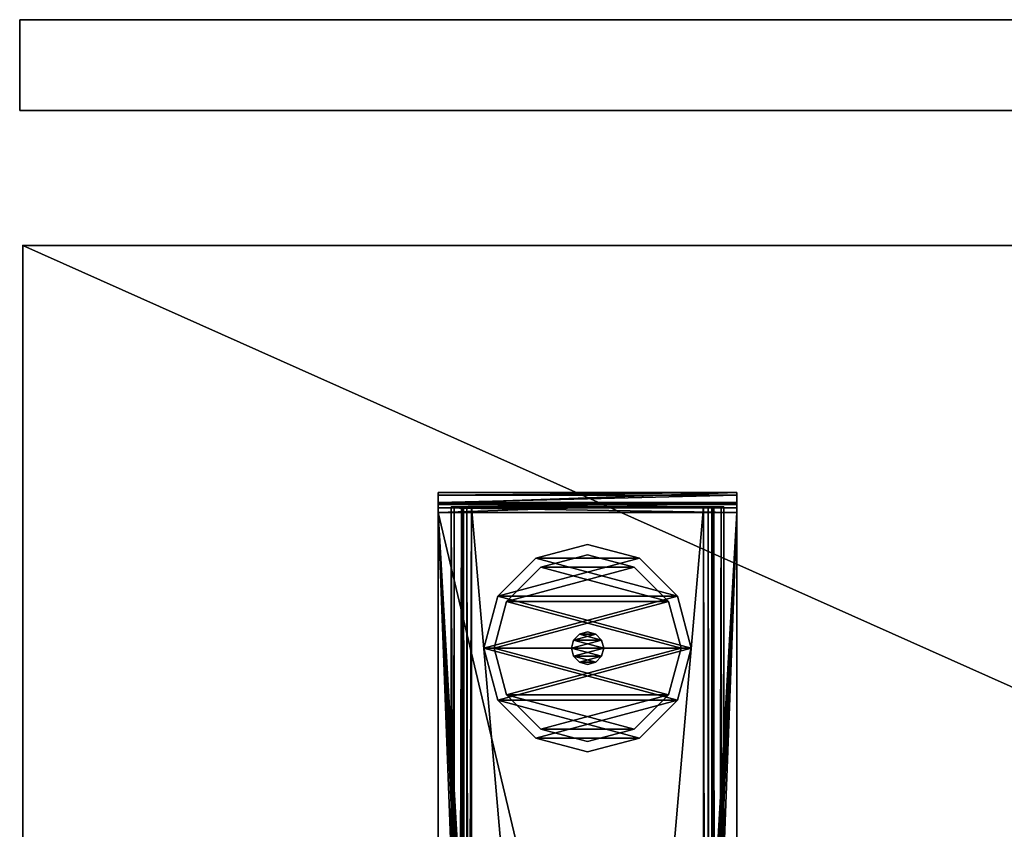
# Model space of a CAD drawing. Units: inches. Extents: x -8 to 128, y 3 to 202.
# Drawn here: x 63 to 72, y 117 to 125 of the extents above; entities that cross this region are included whole.
import ezdxf

# ---------------------------------------------------------------- set-up
doc = ezdxf.new("R2010")
doc.units = ezdxf.units.IN
doc.header["$MEASUREMENT"] = 0
for name, color, linetype in [('_NODE-3D', 50, 'Continuous'), ('A-FURN', 7, 'Continuous'), ('A-FURN-ATTRIBUTE-T', 7, 'Continuous'), ('A-FURN-T', 7, 'Continuous'), ('AFUFR-3-BDFB', 5, 'Continuous'), ('AFUFR-3-BSPT', 4, 'Continuous'), ('AFUFR-3-EDPL', 19, 'Continuous'), ('AFUFR-3-GDPL', 19, 'Continuous'), ('AFUFR-3-TPLW', 15, 'Continuous')]:
    doc.layers.add(name, color=color, linetype=linetype)
doc.styles.get("Standard").update_dxf_attribs({"font": 'arial.ttf'})

# ---------------------------------------------------------------- blocks, each defined once
blk = doc.blocks.new('3_SNREC2965-7D')
at = {"layer": '_NODE-3D'}
blk.add_point((0, 0), dxfattribs=at)
at = {"layer": 'A-FURN-ATTRIBUTE-T', "flags": 1}
for tag, height in [('CAPTG', 2.5), ('CAPPN', 0.001), ('CAPMG', 0.001), ('CAPMC', 0.001), ('CAPQT', 0.001), ('CAPDH', 0.001), ('CAPGC', 0.001)]:
    blk.add_attdef(tag, (0, 0), '', height=height, dxfattribs=at)
at = {"layer": 'AFUFR-3-BSPT'}
mesh = blk.add_polyface(dxfattribs=at)
corners = [(4, -28.375, 1.2868), (6.875, -28.3489, 1.3843), (4, -28.3489, 1.3843), (6.875, -28.375, 1.2868), (4, -2.48, 1.2868), (6.875, -2.4921, 1.3318), (4, -2.4921, 1.3318), (6.875, -2.48, 1.2868), (4.4476, -14.2575, 1.3768), (4.4476, -14.2575, 1.4818), (4.4747, -14.2981, 1.3768), (4.4747, -14.2981, 1.4818), (4.5152, -14.3253, 1.3768), (4.5152, -14.3253, 1.4818), (4.5631, -14.3347, 1.3768), (4.5631, -14.3347, 1.4818), (6.3113, -14.3347, 1.3768), (6.3113, -14.3347, 1.4818), (6.3592, -14.3253, 1.3768), (6.3592, -14.3253, 1.4818), (6.3997, -14.2981, 1.3768), (6.3997, -14.2981, 1.4818), (6.4268, -14.2575, 1.3768), (6.4268, -14.2575, 1.4818), (6.4363, -14.2098, 1.3768), (6.4363, -14.2098, 1.4818), (6.4363, -12.4597, 1.3768), (6.4363, -12.4597, 1.4818), (6.4268, -12.4121, 1.3768), (6.4268, -12.4121, 1.4818), (6.3997, -12.3714, 1.3768), (6.3997, -12.3714, 1.4818), (4.4381, -14.2098, 1.3768), (4.4381, -14.2098, 1.4818), (4.4381, -12.4597, 1.3768), (4.4381, -12.4597, 1.4818), (4.4476, -12.4121, 1.3768), (4.4476, -12.4121, 1.4818), (4.4747, -12.3714, 1.3768), (4.4747, -12.3714, 1.4818), (4.5152, -12.3443, 1.3768), (4.5152, -12.3443, 1.4818), (4.5631, -12.3348, 1.3768), (4.5631, -12.3348, 1.4818), (6.3113, -12.3348, 1.3768), (6.3113, -12.3348, 1.4818), (6.3592, -12.3443, 1.3768), (6.3592, -12.3443, 1.4818), (6.875, -2.57, 1.3768), (4, -2.57, 1.3768), (4, -28.18, 1.3768), (6.875, -28.18, 1.3768), (6.875, -2.57, 1.4818), (6.875, -28.18, 1.4818), (4, -28.18, 1.4818), (4, -2.57, 1.4818), (4, -2.525, 1.3648), (6.875, -2.525, 1.3648), (4, -2.48, 0.2318), (6.875, -2.48, 0.2318), (4, -2.375, 0.2318), (6.875, -2.375, 0.2318), (4, -2.375, 1.2868), (6.875, -2.375, 1.2868), (4, -2.4011, 1.3843), (6.875, -2.4011, 1.3843), (6.875, -2.4725, 1.4557), (4, -2.4725, 1.4557), (4, -28.2775, 1.4557), (6.875, -28.2775, 1.4557), (4, -28.375, 0.2318), (6.875, -28.375, 0.2318), (4, -28.27, 0.2318), (6.875, -28.27, 0.2318), (4, -28.27, 1.2868), (6.875, -28.27, 1.2868), (4, -28.258, 1.3318), (6.875, -28.258, 1.3318), (6.875, -28.225, 1.3648), (4, -28.225, 1.3648)]
mesh.append_faces([[corners[k] for k in face] for face in [(0, 1, 2, 2), (4, 5, 6, 6), (48, 56, 57, 57), (6, 57, 56, 56), (63, 64, 65, 65), (55, 66, 67, 67), (67, 65, 64, 64), (53, 68, 69, 69), (2, 69, 68, 68), (75, 76, 77, 77), (50, 78, 79, 79), (79, 77, 76, 76)]], dxfattribs={"vtx0": -1})
mesh.append_faces([[corners[k] for k in face] for face in [(26, 48, 24, 24), (42, 49, 44, 44), (49, 32, 50, 50), (18, 51, 16, 16), (51, 24, 48, 48), (16, 50, 14, 14), (47, 52, 45, 45), (23, 53, 25, 25), (53, 17, 54, 54), (35, 55, 33, 33), (55, 45, 52, 52), (25, 52, 27, 27), (55, 49, 54, 54), (62, 6, 64, 64), (79, 2, 50, 50), (2, 76, 0, 0), (74, 0, 76, 76), (48, 52, 51, 51), (57, 65, 48, 48), (65, 5, 63, 63), (3, 77, 1, 1), (77, 3, 75, 75), (71, 75, 3, 3)]], dxfattribs={"vtx0": -1, "vtx1": -1})
mesh.append_faces([[corners[k] for k in face] for face in [(48, 46, 44, 44), (54, 9, 33, 33), (63, 7, 59, 59)]], dxfattribs={"vtx0": -1, "vtx3": -1})
mesh.append_faces([[corners[k] for k in face] for face in [(8, 9, 10, 10), (10, 11, 12, 12), (12, 13, 14, 14), (14, 15, 16, 16), (16, 17, 18, 18), (18, 19, 20, 20), (20, 21, 22, 22), (22, 23, 24, 24), (24, 25, 26, 26), (26, 27, 28, 28), (28, 29, 30, 30), (32, 33, 8, 8), (34, 35, 32, 32), (36, 37, 34, 34), (38, 39, 36, 36), (40, 41, 38, 38), (42, 43, 40, 40), (44, 45, 42, 42), (46, 47, 44, 44), (30, 31, 46, 46), (49, 56, 48, 48), (5, 57, 6, 6), (4, 58, 7, 7), (60, 61, 58, 58), (60, 62, 61, 61), (62, 64, 63, 63), (66, 65, 67, 67), (54, 68, 53, 53), (1, 69, 2, 2), (0, 70, 3, 3), (72, 73, 70, 70), (72, 74, 73, 73), (74, 76, 75, 75), (78, 77, 79, 79), (60, 58, 62, 62), (72, 70, 74, 74), (61, 63, 59, 59), (73, 75, 71, 71)]], dxfattribs={"vtx1": -1})
mesh.append_faces([[corners[k] for k in face] for face in [(26, 28, 48, 48), (28, 30, 48, 48), (30, 46, 48, 48), (42, 40, 49, 49), (40, 38, 49, 49), (38, 36, 49, 49), (36, 34, 49, 49), (34, 32, 49, 49), (32, 8, 50, 50), (8, 10, 50, 50), (10, 12, 50, 50), (12, 14, 50, 50), (18, 20, 51, 51), (20, 22, 51, 51), (22, 24, 51, 51), (49, 48, 44, 44), (51, 50, 16, 16), (47, 31, 52, 52), (31, 29, 52, 52), (29, 27, 52, 52), (23, 21, 53, 53), (21, 19, 53, 53), (19, 17, 53, 53), (17, 15, 54, 54), (15, 13, 54, 54), (13, 11, 54, 54), (11, 9, 54, 54), (35, 37, 55, 55), (37, 39, 55, 55), (39, 41, 55, 55), (41, 43, 55, 55), (43, 45, 55, 55), (53, 52, 25, 25), (55, 54, 33, 33), (55, 67, 49, 49), (67, 64, 49, 49), (58, 4, 62, 62), (4, 6, 62, 62), (6, 56, 64, 64), (56, 49, 64, 64), (49, 50, 54, 54), (79, 76, 2, 2), (70, 0, 74, 74), (2, 68, 50, 50), (68, 54, 50, 50), (57, 5, 65, 65), (5, 7, 63, 63), (65, 66, 48, 48), (66, 52, 48, 48), (52, 53, 51, 51), (53, 69, 51, 51), (69, 1, 51, 51), (77, 78, 1, 1), (78, 51, 1, 1)]], dxfattribs={"vtx1": -1, "vtx3": -1})
mesh.append_faces([[corners[k] for k in face] for face in [(0, 3, 1, 1), (4, 7, 5, 5), (9, 11, 10, 10), (11, 13, 12, 12), (13, 15, 14, 14), (15, 17, 16, 16), (17, 19, 18, 18), (19, 21, 20, 20), (21, 23, 22, 22), (23, 25, 24, 24), (25, 27, 26, 26), (27, 29, 28, 28), (29, 31, 30, 30), (33, 9, 8, 8), (35, 33, 32, 32), (37, 35, 34, 34), (39, 37, 36, 36), (41, 39, 38, 38), (43, 41, 40, 40), (45, 43, 42, 42), (47, 45, 44, 44), (31, 47, 46, 46), (58, 59, 7, 7), (61, 59, 58, 58), (62, 63, 61, 61), (55, 52, 66, 66), (70, 71, 3, 3), (73, 71, 70, 70), (74, 75, 73, 73), (50, 51, 78, 78)]], dxfattribs={"vtx3": -1})
mesh = blk.add_polyface(dxfattribs=at)
corners = [(4.23, -28.235, 0.57), (4.125, -28.235, 0.57), (4.2421, -28.235, 0.525), (4.23, -28.235, 1.485), (4.125, -28.235, 1.485), (6.75, -28.235, 1.485), (6.645, -28.235, 1.485), (6.75, -28.235, 0.57), (6.645, -28.235, 0.57), (6.7239, -28.235, 0.4725), (6.6, -28.235, 0.4921), (6.6525, -28.235, 0.4011), (6.6329, -28.235, 0.525), (4.32, -28.235, 0.375), (6.555, -28.235, 0.375), (6.555, -28.235, 0.48), (4.32, -28.235, 0.48), (4.2225, -28.235, 0.4011), (4.275, -28.235, 0.4921), (4.1511, -28.235, 0.4725), (4.125, -2.515, 1.485), (4.23, -2.515, 0.57), (4.125, -2.515, 0.57), (4.23, -2.515, 1.485), (4.1511, -2.515, 0.4725), (4.275, -2.515, 0.4921), (4.2225, -2.515, 0.4011), (4.2421, -2.515, 0.525), (6.555, -2.515, 0.375), (6.555, -2.515, 0.48), (6.6525, -2.515, 0.4011), (4.32, -2.515, 0.48), (4.32, -2.515, 0.375), (6.75, -2.515, 1.485), (6.75, -2.515, 0.57), (6.645, -2.515, 1.485), (6.7239, -2.515, 0.4725), (6.6329, -2.515, 0.525), (6.6, -2.515, 0.4921), (6.645, -2.515, 0.57)]
mesh.append_faces([[corners[k] for k in face] for face in [(29, 10, 38, 38), (8, 37, 12, 12), (12, 38, 10, 10), (21, 2, 27, 27), (16, 25, 18, 18), (18, 27, 2, 2), (32, 17, 26, 26), (1, 24, 19, 19), (19, 26, 17, 17), (34, 9, 36, 36), (14, 30, 11, 11), (11, 36, 9, 9)]], dxfattribs={"vtx0": -1})
mesh.append_faces([[corners[k] for k in face] for face in [(0, 1, 2, 2), (9, 10, 11, 11), (10, 9, 12, 12), (7, 12, 9, 9), (13, 16, 17, 17), (17, 18, 19, 19), (2, 19, 18, 18), (20, 21, 22, 22), (24, 25, 26, 26), (25, 24, 27, 27), (22, 27, 24, 24), (28, 29, 30, 30), (29, 28, 31, 31), (36, 37, 34, 34), (37, 36, 38, 38), (30, 38, 36, 36), (26, 31, 32, 32)]], dxfattribs={"vtx0": -1, "vtx1": -1})
mesh.append_faces([[corners[k] for k in face] for face in [(13, 15, 16, 16), (15, 14, 11, 11)]], dxfattribs={"vtx0": -1, "vtx3": -1})
mesh.append_faces([[corners[k] for k in face] for face in [(3, 4, 0, 0), (5, 6, 7, 7), (33, 34, 35, 35), (5, 7, 33, 33), (6, 5, 35, 35), (8, 6, 39, 39), (15, 10, 29, 29), (37, 38, 12, 12), (16, 15, 31, 31), (0, 2, 21, 21), (25, 27, 18, 18), (3, 0, 23, 23), (4, 3, 20, 20), (1, 4, 22, 22), (13, 17, 32, 32), (24, 26, 19, 19), (14, 13, 28, 28), (7, 9, 34, 34), (30, 36, 11, 11)]], dxfattribs={"vtx1": -1})
mesh.append_faces([[corners[k] for k in face] for face in [(4, 1, 0, 0), (6, 8, 7, 7), (8, 12, 7, 7), (13, 14, 15, 15), (10, 15, 11, 11), (16, 18, 17, 17), (1, 19, 2, 2), (21, 27, 22, 22), (28, 32, 31, 31), (25, 31, 26, 26), (29, 38, 30, 30), (37, 39, 34, 34), (39, 35, 34, 34)]], dxfattribs={"vtx1": -1, "vtx3": -1})
mesh.append_faces([[corners[k] for k in face] for face in [(20, 23, 21, 21), (7, 34, 33, 33), (5, 33, 35, 35), (6, 35, 39, 39), (8, 39, 37, 37), (15, 29, 31, 31), (16, 31, 25, 25), (0, 21, 23, 23), (3, 23, 20, 20), (4, 20, 22, 22), (1, 22, 24, 24), (13, 32, 28, 28), (14, 28, 30, 30)]], dxfattribs={"vtx3": -1})
at = {"layer": 'AFUFR-3-EDPL'}
mesh = blk.add_polyface(dxfattribs=at)
corners = [(65, 0, 28.375), (65, -29, 28.375), (0, -29, 28.375), (0, 0, 28.375), (0, 0, 29.5), (65, 0, 29.5), (0, -29, 29.5), (65, -29, 29.5)]
mesh.append_faces([[corners[k] for k in face] for face in [(3, 0, 2, 2), (5, 0, 4, 4), (4, 3, 6, 6), (6, 2, 7, 7), (7, 1, 5, 5)]], dxfattribs={"vtx1": -1})
mesh.append_faces([[corners[k] for k in face] for face in [(0, 1, 2, 2), (0, 3, 4, 4), (3, 2, 6, 6), (2, 1, 7, 7), (1, 0, 5, 5)]], dxfattribs={"vtx3": -1})
at = {"layer": 'AFUFR-3-GDPL'}
mesh = blk.add_polyface(dxfattribs=at)
corners = [(4.9382, -3.0102, 0.0951), (5.9368, -3.0102, 0.0951), (4.5726, -3.3757, 0.0951), (5.4375, -2.8764, 0.0951), (6.3024, -4.3743, 0.0951), (4.5726, -4.3743, 0.0951), (6.4361, -3.875, 0.0951), (4.9382, -4.7399, 0.0951), (5.4375, -4.8737, 0.0951), (5.9368, -4.7399, 0.0951), (4.4389, -3.875, 0.0951), (6.3024, -3.3757, 0.0951), (4.9382, -4.7399, 0.375), (5.9368, -4.7399, 0.375), (4.5726, -4.3743, 0.375), (5.4375, -4.8737, 0.375), (6.3024, -3.3757, 0.375), (4.5726, -3.3757, 0.375), (6.4361, -3.875, 0.375), (4.9382, -3.0102, 0.375), (5.4375, -2.8764, 0.375), (5.9368, -3.0102, 0.375), (4.4389, -3.875, 0.375), (6.3024, -4.3743, 0.375)]
mesh.append_faces([[corners[k] for k in face] for face in [(0, 1, 2, 2), (4, 5, 6, 6), (5, 4, 7, 7), (9, 7, 4, 4), (6, 10, 11, 11), (2, 11, 10, 10), (12, 13, 14, 14), (16, 17, 18, 18), (17, 16, 19, 19), (21, 19, 16, 16), (18, 22, 23, 23), (14, 23, 22, 22)]], dxfattribs={"vtx0": -1, "vtx1": -1})
mesh.append_faces([[corners[k] for k in face] for face in [(8, 7, 9, 9), (20, 19, 21, 21), (11, 16, 6, 6), (16, 11, 21, 21), (3, 20, 1, 1), (20, 3, 19, 19), (2, 17, 0, 0), (17, 2, 22, 22), (5, 14, 10, 10), (14, 5, 12, 12), (8, 15, 7, 7), (15, 8, 13, 13), (4, 23, 9, 9), (23, 4, 18, 18), (9, 13, 8, 8), (7, 12, 5, 5), (10, 22, 2, 2), (0, 19, 3, 3), (1, 21, 11, 11), (6, 18, 4, 4)]], dxfattribs={"vtx1": -1})
mesh.append_faces([[corners[k] for k in face] for face in [(5, 10, 6, 6), (1, 11, 2, 2), (17, 22, 18, 18), (13, 23, 14, 14)]], dxfattribs={"vtx1": -1, "vtx3": -1})
mesh.append_faces([[corners[k] for k in face] for face in [(0, 3, 1, 1), (12, 15, 13, 13), (23, 13, 9, 9), (15, 12, 7, 7), (14, 22, 10, 10), (17, 19, 0, 0), (20, 21, 1, 1), (16, 18, 6, 6)]], dxfattribs={"vtx3": -1})
mesh = blk.add_polyface(dxfattribs=at)
corners = [(4.9875, -3.0956), (5.8875, -3.0956), (4.6581, -3.425), (5.4375, -2.975), (6.2169, -4.325), (4.6581, -4.325), (6.3375, -3.875), (4.9875, -4.6544), (5.4375, -4.775), (5.8875, -4.6544), (4.5375, -3.875), (6.2169, -3.425), (4.9875, -4.6544, 0.0951), (5.8875, -4.6544, 0.0951), (4.6581, -4.325, 0.0951), (5.4375, -4.775, 0.0951), (6.2169, -3.425, 0.0951), (4.6581, -3.425, 0.0951), (6.3375, -3.875, 0.0951), (4.9875, -3.0956, 0.0951), (5.4375, -2.975, 0.0951), (5.8875, -3.0956, 0.0951), (4.5375, -3.875, 0.0951), (6.2169, -4.325, 0.0951)]
mesh.append_faces([[corners[k] for k in face] for face in [(0, 1, 2, 2), (4, 5, 6, 6), (5, 4, 7, 7), (9, 7, 4, 4), (6, 10, 11, 11), (2, 11, 10, 10), (12, 13, 14, 14), (16, 17, 18, 18), (17, 16, 19, 19), (21, 19, 16, 16), (18, 22, 23, 23), (14, 23, 22, 22)]], dxfattribs={"vtx0": -1, "vtx1": -1})
mesh.append_faces([[corners[k] for k in face] for face in [(8, 7, 9, 9), (20, 19, 21, 21), (11, 16, 6, 6), (16, 11, 21, 21), (3, 20, 1, 1), (20, 3, 19, 19), (2, 17, 0, 0), (17, 2, 22, 22), (5, 14, 10, 10), (14, 5, 12, 12), (8, 15, 7, 7), (15, 8, 13, 13), (4, 23, 9, 9), (23, 4, 18, 18), (9, 13, 8, 8), (7, 12, 5, 5), (10, 22, 2, 2), (0, 19, 3, 3), (1, 21, 11, 11), (6, 18, 4, 4)]], dxfattribs={"vtx1": -1})
mesh.append_faces([[corners[k] for k in face] for face in [(5, 10, 6, 6), (1, 11, 2, 2), (17, 22, 18, 18), (13, 23, 14, 14)]], dxfattribs={"vtx1": -1, "vtx3": -1})
mesh.append_faces([[corners[k] for k in face] for face in [(0, 3, 1, 1), (12, 15, 13, 13), (23, 13, 9, 9), (15, 12, 7, 7), (14, 22, 10, 10), (17, 19, 0, 0), (20, 21, 1, 1), (16, 18, 6, 6)]], dxfattribs={"vtx3": -1})
mesh = blk.add_polyface(dxfattribs=at)
corners = [(5.3594, -3.7397, 0.375), (5.5156, -3.7397, 0.375), (5.3022, -3.7969, 0.375), (5.4375, -3.7188, 0.375), (5.5728, -3.9531, 0.375), (5.3022, -3.9531, 0.375), (5.5938, -3.875, 0.375), (5.3594, -4.0103, 0.375), (5.4375, -4.0313, 0.375), (5.5156, -4.0103, 0.375), (5.2812, -3.875, 0.375), (5.5728, -3.7969, 0.375), (5.3594, -4.0103, 1.125), (5.5156, -4.0103, 1.125), (5.3022, -3.9531, 1.125), (5.4375, -4.0313, 1.125), (5.5728, -3.7969, 1.125), (5.3022, -3.7969, 1.125), (5.5938, -3.875, 1.125), (5.3594, -3.7397, 1.125), (5.4375, -3.7188, 1.125), (5.5156, -3.7397, 1.125), (5.2812, -3.875, 1.125), (5.5728, -3.9531, 1.125)]
mesh.append_faces([[corners[k] for k in face] for face in [(0, 1, 2, 2), (4, 5, 6, 6), (5, 4, 7, 7), (9, 7, 4, 4), (6, 10, 11, 11), (2, 11, 10, 10), (12, 13, 14, 14), (16, 17, 18, 18), (17, 16, 19, 19), (21, 19, 16, 16), (18, 22, 23, 23), (14, 23, 22, 22)]], dxfattribs={"vtx0": -1, "vtx1": -1})
mesh.append_faces([[corners[k] for k in face] for face in [(8, 7, 9, 9), (20, 19, 21, 21), (11, 16, 6, 6), (16, 11, 21, 21), (3, 20, 1, 1), (20, 3, 19, 19), (2, 17, 0, 0), (17, 2, 22, 22), (5, 14, 10, 10), (14, 5, 12, 12), (8, 15, 7, 7), (15, 8, 13, 13), (4, 23, 9, 9), (23, 4, 18, 18), (9, 13, 8, 8), (7, 12, 5, 5), (10, 22, 2, 2), (0, 19, 3, 3), (1, 21, 11, 11), (6, 18, 4, 4)]], dxfattribs={"vtx1": -1})
mesh.append_faces([[corners[k] for k in face] for face in [(5, 10, 6, 6), (1, 11, 2, 2), (17, 22, 18, 18), (13, 23, 14, 14)]], dxfattribs={"vtx1": -1, "vtx3": -1})
mesh.append_faces([[corners[k] for k in face] for face in [(0, 3, 1, 1), (12, 15, 13, 13), (23, 13, 9, 9), (15, 12, 7, 7), (14, 22, 10, 10), (17, 19, 0, 0), (20, 21, 1, 1), (16, 18, 6, 6)]], dxfattribs={"vtx3": -1})
at = {"layer": 'AFUFR-3-TPLW'}
mesh = blk.add_polyface(dxfattribs=at)
corners = [(0, 0, 29.5), (0, -29, 29.5), (65, -29, 29.5), (65, 0, 29.5)]
mesh.append_faces([[corners[k] for k in face] for face in [(3, 0, 2, 2)]], dxfattribs={"vtx1": -1})
mesh.append_faces([[corners[k] for k in face] for face in [(0, 1, 2, 2)]], dxfattribs={"vtx3": -1})
blk = doc.blocks.new('3_WTSAB2065')
at = {"layer": 'AFUFR-3-BDFB'}
for points, invisible_edges in [([(65.2812, 1.3, 21.6755), (0.2188, 1.3, 21.6755), (65.2812, 2.175, 21.6755)], 2), ([(0.2188, 1.3, 21.6755), (0.2188, 2.175, 21.6755), (65.2812, 2.175, 21.6755)], 8), ([(0.2188, 2.175, 21.6755), (0.2188, 2.175, 40.988), (65.2812, 2.175, 21.6755)], 2), ([(0.2188, 2.175, 40.988), (65.2812, 2.175, 40.988), (65.2812, 2.175, 21.6755)], 8), ([(65.2812, 2.175, 40.988), (0.2188, 2.175, 40.988), (65.2812, 1.3, 40.988)], 2), ([(0.2188, 2.175, 40.988), (0.2188, 1.3, 40.988), (65.2812, 1.3, 40.988)], 8), ([(0.2188, 2.175, 40.988), (0.2188, 2.175, 21.6755), (0.2188, 1.3, 40.988)], 2), ([(0.2188, 2.175, 21.6755), (0.2188, 1.3, 21.6755), (0.2188, 1.3, 40.988)], 8), ([(0.2188, 1.3, 40.988), (0.2188, 1.3, 21.6755), (65.2812, 1.3, 40.988)], 2), ([(0.2188, 1.3, 21.6755), (65.2812, 1.3, 21.6755), (65.2812, 1.3, 40.988)], 8)]:
    blk.add_3dface(points, dxfattribs=dict(at, invisible_edges=invisible_edges))
at = {"layer": 'A-FURN-T', "flags": 1}
for tag, height in [('CAPTG', 2.5), ('CAPPN', 0.001), ('CAPMG', 0.001), ('CAPMC', 0.001), ('CAPQT', 0.001), ('CAPDH', 0.001), ('CAPGC', 0.001)]:
    blk.add_attdef(tag, (0, 0), '', height=height, dxfattribs=at)

msp = doc.modelspace()

# ---------------------------------------------------------------- block references
at = {"layer": 'A-FURN'}
for name, p in [('3_WTSAB2065', (62.5072, 122.75)), ('3_SNREC2965-7D', (62.7572, 122.75))]:
    msp.add_blockref(name, p, dxfattribs=at)

doc.saveas('drawing.dxf')
